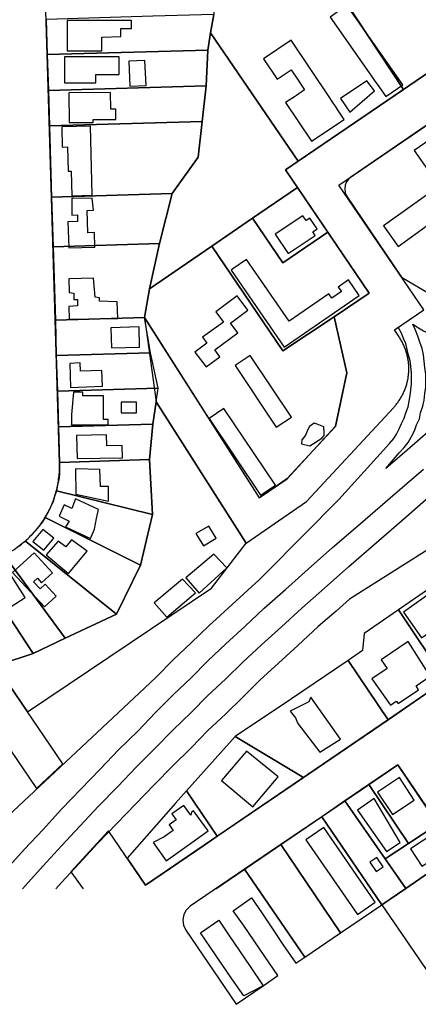
# Model space of a CAD drawing. Units: feet. Extents: x 5749416 to 5778324, y 2298447 to 2315058.
# Drawn here: x 5765810 to 5766371, y 2300039 to 2301423 of the extents above; entities that cross this region are included whole.
import ezdxf

# ---------------------------------------------------------------- set-up
doc = ezdxf.new("R2010")
doc.units = ezdxf.units.FT
doc.header["$MEASUREMENT"] = 0
for name, color, linetype in [('SLO-101', 3, 'Continuous'), ('SLO_Parcels', 6, 'Continuous'), ('SLO_right-of-way', 4, 'Continuous'), ('SLO_Roofs', 2, 'Continuous')]:
    doc.layers.add(name, color=color, linetype=linetype)

msp = doc.modelspace()

# ---------------------------------------------------------------- linework, layer by layer
at = {"layer": 'SLO-101'}
for p, q in [((5766406.2, 2300862.6), (5766354.9, 2300818.1)), ((5766259, 2300748.6), (5766329.9, 2300827.1)), ((5766329.9, 2300827.1), (5766336.1, 2300834.1)), ((5766343.9, 2300814), (5766350.8, 2300821.6)), ((5766354.9, 2300818.1), (5766325, 2300792)), ((5766325, 2300792), (5766343.9, 2300814)), ((5766331.2, 2300751), (5766377.9, 2300791.4)), ((5766354.1, 2300724.6), (5766400, 2300765)), ((5766156.9, 2300645.4), (5766259, 2300748.6)), ((5766288.9, 2300714.5), (5766331.2, 2300751)), ((5766311.9, 2300688.1), (5766354.1, 2300724.6)), ((5766250, 2300681.1), (5766288.9, 2300714.5)), ((5766432, 2300708.6), (5766274.1, 2300608.5)), ((5766272.9, 2300654.4), (5766311.9, 2300688.1)), ((5766215.9, 2300650.5), (5766250, 2300681.1)), ((5766147, 2300635.6), (5766156.9, 2300645.4)), ((5766183.9, 2300622), (5766215.9, 2300650.5)), ((5766238.9, 2300624.1), (5766272.9, 2300654.4)), ((5766131, 2300621), (5766147, 2300635.6)), ((5766103.1, 2300595.6), (5766131, 2300621)), ((5766154, 2300595.6), (5766183.9, 2300622)), ((5766206.9, 2300596), (5766238.9, 2300624.1)), ((5766274.1, 2300608.5), (5766254.9, 2300591.5)), ((5766076.1, 2300571), (5766103.1, 2300595.6)), ((5766126.9, 2300570), (5766154, 2300595.6)), ((5766178.2, 2300569.5), (5766206.9, 2300596)), ((5766254.9, 2300591.5), (5766229.9, 2300570)), ((5766051, 2300547), (5766076.1, 2300571)), ((5766099.9, 2300545.6), (5766126.9, 2300570)), ((5766149.9, 2300544.5), (5766178.2, 2300569.5)), ((5766229.9, 2300570), (5766201.1, 2300543.5)), ((5766026, 2300523), (5766051, 2300547)), ((5766074.8, 2300521.6), (5766099.9, 2300545.6)), ((5766124, 2300519.9), (5766149.9, 2300544.5)), ((5766201.1, 2300543.5), (5766174.1, 2300518.5)), ((5766001.8, 2300498.6), (5766026, 2300523)), ((5766051, 2300498), (5766074.8, 2300521.6)), ((5766099.9, 2300496.5), (5766124, 2300519.9)), ((5766174.1, 2300518.5), (5766147.8, 2300494.5)), ((5765985.8, 2300483.4), (5766001.8, 2300498.6)), ((5766026, 2300474), (5766051, 2300498)), ((5766074.8, 2300473), (5766099.9, 2300496.5)), ((5766147.8, 2300494.5), (5766124, 2300470.9)), ((5765683.6, 2300201.3), (5765985.8, 2300483.4)), ((5766001, 2300449), (5766026, 2300474)), ((5766051, 2300449), (5766074.8, 2300473)), ((5766124, 2300470.9), (5766099.9, 2300447.5)), ((5765976, 2300422.9), (5766001, 2300449)), ((5766026, 2300424.6), (5766051, 2300449)), ((5766099.9, 2300447.5), (5766074.8, 2300424)), ((5765948.9, 2300396.5), (5765976, 2300422.9)), ((5766000.2, 2300398.5), (5766026, 2300424.6)), ((5766074.8, 2300424), (5766051, 2300399.6)), ((5765923.1, 2300369.4), (5765948.9, 2300396.5)), ((5765974, 2300372.1), (5766000.2, 2300398.5)), ((5766051, 2300399.6), (5766024.8, 2300373.9)), ((5765896, 2300341.5), (5765923.1, 2300369.4)), ((5765948.1, 2300345), (5765974, 2300372.1)), ((5766024.8, 2300373.9), (5765999, 2300347.5)), ((5765869, 2300313.4), (5765896, 2300341.5)), ((5765921, 2300317.5), (5765948.1, 2300345)), ((5765999, 2300347.5), (5765973.1, 2300320.4)), ((5765843.1, 2300284.9), (5765869, 2300313.4)), ((5765894.8, 2300289.4), (5765921, 2300317.5)), ((5765973.1, 2300320.4), (5765946.9, 2300292.9)), ((5765816.9, 2300257), (5765843.1, 2300284.9)), ((5765869, 2300261.6), (5765894.8, 2300289.4)), ((5765946.9, 2300292.9), (5765919.8, 2300265.5)), ((5765791.9, 2300229.6), (5765816.9, 2300257)), ((5765843.1, 2300233.5), (5765869, 2300261.6)), ((5765919.8, 2300265.5), (5765894, 2300237.6)), ((5765818.1, 2300206), (5765843.1, 2300233.5)), ((5765894, 2300237.6), (5765869, 2300210.1)), ((5765813.9, 2300201.3), (5765818.1, 2300206)), ((5765869, 2300210.1), (5765860.8, 2300201.3))]:
    msp.add_line(p, q, dxfattribs=at)
for points in [[(5766336.1, 2300834.1), (5766340.2, 2300840.4), (5766343.9, 2300848), (5766347.1, 2300855.6), (5766350.8, 2300863), (5766352.9, 2300870.6), (5766356.2, 2300878.6), (5766357.8, 2300886.6), (5766359, 2300894.6), (5766359.9, 2300902.6), (5766361.1, 2300911), (5766361.1, 2300919), (5766361.1, 2300927), (5766359.9, 2300935.6), (5766359, 2300943.6), (5766357, 2300951.6), (5766354.9, 2300959.6), (5766352.9, 2300967.6), (5766350, 2300974.9), (5766347.1, 2300982.5), (5766343, 2300989.9)], [(5766350.8, 2300821.6), (5766356.2, 2300828.9), (5766361.1, 2300836.9), (5766365.2, 2300844.9), (5766368.1, 2300853.5), (5766372.2, 2300862), (5766373.8, 2300870.6), (5766377.1, 2300879.6), (5766379.1, 2300888.4), (5766380, 2300897.4), (5766381.2, 2300906.4), (5766381.2, 2300915.5), (5766381.2, 2300924.5), (5766380, 2300933.9), (5766379.1, 2300942.9), (5766377.9, 2300952), (5766375.9, 2300960.6), (5766373, 2300969.6), (5766370.1, 2300978), (5766366.8, 2300986.4), (5766363.1, 2300995)], [(5766363.1, 2300995), (5766370.9, 2300989.9), (5766377.9, 2300985.6), (5766386.1, 2300981.9), (5766395.1, 2300978.4), (5766402.9, 2300975.5), (5766411.9, 2300973.1), (5766420.1, 2300970.4), (5766429.2, 2300969), (5766438.2, 2300968), (5766446.8, 2300967.6), (5766455.8, 2300967.6), (5766464.8, 2300967.6), (5766473.9, 2300968.6), (5766482.1, 2300970), (5766491.1, 2300971.4), (5766500.1, 2300973.9), (5766507.9, 2300976.6), (5766516.9, 2300980.1), (5766525.1, 2300983.5), (5766532.9, 2300987.4)]]:
    msp.add_lwpolyline(points, dxfattribs=at)
at = {"layer": 'SLO_Parcels'}
for points in [[(5766242.1, 2301616.2), (5766225.2, 2301641), (5766161, 2301613), (5766142.5, 2301554.5), (5766088.3, 2301510.4), (5766084.6, 2301455.6), (5766083, 2301430.4), (5766078.5, 2301404.4), (5766201.5, 2301223.9), (5766349.6, 2301325), (5766266.7, 2301451.1), (5766327.8, 2301492.5), (5766285.2, 2301554.5), (5766242.1, 2301616.2)], [(5766473.8, 2301409.5), (5766388.5, 2301534.2), (5766327.8, 2301492.5), (5766266.7, 2301451.1), (5766349.6, 2301325), (5766473.8, 2301409.5)], [(5766078.5, 2301404.4), (5766083, 2301430.4), (5765997.3, 2301427.9), (5765847.3, 2301423.4), (5765848.8, 2301374), (5766074.8, 2301380.2), (5766078.5, 2301404.4)], [(5766074.8, 2301380.2), (5766072.3, 2301330.1), (5766066.6, 2301279.9), (5766061, 2301229.8), (5766024.6, 2301178.8), (5766006.7, 2301108.3), (5765992.8, 2301044.9), (5766080.1, 2301104.8), (5766137.6, 2301143.9), (5766200.9, 2301187.1), (5766184, 2301211.9), (5766201.5, 2301223.9), (5766078.5, 2301404.4), (5766074.8, 2301380.2)], [(5766072.3, 2301330.1), (5766074.8, 2301380.2), (5765848.8, 2301374), (5765850.5, 2301323.4), (5766072.3, 2301330.1)], [(5766072.3, 2301330.1), (5765850.5, 2301323.4), (5765851.9, 2301273.7), (5766066.6, 2301279.9), (5766072.3, 2301330.1)], [(5766066.6, 2301279.9), (5765851.9, 2301273.7), (5765855, 2301173.7), (5766024.6, 2301178.8), (5766061, 2301229.8), (5766066.6, 2301279.9)], [(5766442.3, 2301224.5), (5766399.6, 2301286.4), (5766275.9, 2301201.7), (5766272.9, 2301199.3), (5766269.7, 2301195.1), (5766267.8, 2301190.5), (5766267.2, 2301185.1), (5766267.7, 2301179.8), (5766269.6, 2301175.4), (5766347.1, 2301060.9), (5766399.6, 2301030.1), (5766508.7, 2301126.7), (5766484.1, 2301162.4), (5766442.3, 2301224.5)], [(5766200.9, 2301187.1), (5766137.6, 2301143.9), (5766180.2, 2301081.2), (5766243.5, 2301124.3), (5766200.9, 2301187.1)], [(5766006.7, 2301108.3), (5766024.6, 2301178.8), (5765855, 2301173.7), (5765857, 2301103.8), (5766006.7, 2301108.3)], [(5766243.5, 2301124.3), (5766180.2, 2301081.2), (5766137.6, 2301143.9), (5766080.1, 2301104.8), (5766180.2, 2300957.5), (5766252.5, 2301005.5), (5766301.7, 2301038.8), (5766243.5, 2301124.3)], [(5765992.8, 2301044.9), (5766006.7, 2301108.3), (5765857, 2301103.8), (5765860.3, 2301000.6), (5765985.7, 2301004.5), (5765992.8, 2301044.9)], [(5766080.1, 2301104.8), (5765992.8, 2301044.9), (5765985.7, 2301004.5), (5766147, 2300750.9), (5766186.4, 2300777.5), (5766254, 2300851.5), (5766270, 2300926.4), (5766252.5, 2301005.5), (5766180.2, 2300957.5), (5766080.1, 2301104.8)], [(5765994.2, 2300954.8), (5765985.7, 2301004.5), (5765860.3, 2301000.6), (5765861.5, 2300950.8), (5765994.2, 2300954.8)], [(5766004.7, 2300905), (5765994.2, 2300954.8), (5765861.5, 2300950.8), (5765863.2, 2300900.7), (5766004.7, 2300905)], [(5766004.7, 2300905), (5765863.2, 2300900.7), (5765864.8, 2300850.7), (5765997.3, 2300854.6), (5766001.9, 2300885.9), (5766004.7, 2300905)], [(5765781.5, 2300516.7), (5765777.2, 2300514.2), (5765820.9, 2300450), (5766079.7, 2300623.7), (5766128.4, 2300687.1), (5766001.9, 2300885.9), (5765997.3, 2300854.6), (5765992.8, 2300804.6), (5765996.7, 2300727.3), (5765979.9, 2300656.3), (5765946.1, 2300587.5), (5765874.1, 2300553.7), (5765829.1, 2300532.1), (5765781.5, 2300516.7)], [(5765997.3, 2300854.6), (5765864.8, 2300850.7), (5765866.1, 2300800.5), (5765992.8, 2300804.6), (5765997.3, 2300854.6)], [(5765992.8, 2300804.6), (5765866.1, 2300800.5), (5765866.1, 2300791.9), (5765866.1, 2300783.9), (5765865.2, 2300776.5), (5765863.2, 2300768.5), (5765862, 2300760.5), (5765996.7, 2300727.3), (5765992.8, 2300804.6)], [(5765996.7, 2300727.3), (5765862, 2300760.5), (5765859.1, 2300752.9), (5765857, 2300745.5), (5765853.3, 2300737.9), (5765850.1, 2300730.6), (5765846, 2300723.4), (5765979.9, 2300656.3), (5765996.7, 2300727.3)], [(5765979.9, 2300656.3), (5765846, 2300723.4), (5765842.3, 2300717), (5765836.9, 2300710.5), (5765832, 2300704.5), (5765826.3, 2300698.4), (5765820.9, 2300693), (5765818.1, 2300690.2), (5765946.1, 2300587.5), (5765979.9, 2300656.3)], [(5766517.3, 2300713.5), (5766343, 2300593.4), (5766409, 2300494.5), (5766463.2, 2300531.9), (5766409, 2300612.4), (5766451.3, 2300640.9), (5766491.1, 2300669.4), (5766534, 2300698.3), (5766517.3, 2300713.5)], [(5765815.2, 2300687.5), (5765808.2, 2300682.4), (5765802.1, 2300677.9), (5765795.1, 2300674), (5765788.1, 2300670.5), (5765874.1, 2300553.7), (5765946.1, 2300587.5), (5765818.1, 2300690.2), (5765815.2, 2300687.5)], [(5765750.2, 2300651.7), (5765829.1, 2300532.1), (5765874.1, 2300553.7), (5765788.1, 2300670.5), (5765750.2, 2300651.7)], [(5765714.9, 2300634.5), (5765710.7, 2300630.4), (5765709.4, 2300626.2), (5765710, 2300622.1), (5765781.5, 2300516.7), (5765829.1, 2300532.1), (5765750.2, 2300651.7), (5765714.9, 2300634.5)], [(5766294.6, 2300560.3), (5766292.2, 2300536.3), (5766272.1, 2300522.4), (5766328.2, 2300439), (5766409, 2300494.5), (5766343, 2300593.4), (5766294.6, 2300560.3)], [(5766328.2, 2300439), (5766272.1, 2300522.4), (5766192.1, 2300468.5), (5766112.9, 2300415.4), (5766209.3, 2300358), (5766248.8, 2300384.8), (5766328.2, 2300439)], [(5766209.3, 2300358), (5766112.9, 2300415.4), (5766044.8, 2300338.9), (5766087.7, 2300275.1), (5766209.3, 2300358)], [(5766398, 2300292.4), (5766341.7, 2300375.5), (5766301, 2300347.8), (5766357, 2300264.9), (5766398, 2300292.4)], [(5766087.7, 2300275.1), (5766044.8, 2300338.9), (5766029.3, 2300321.5), (5765961.2, 2300244.4), (5765987, 2300206.4), (5766069.1, 2300262.4), (5766087.7, 2300275.1)], [(5766357, 2300264.9), (5766301, 2300347.8), (5766267.4, 2300324.9), (5766324.1, 2300243.4), (5766357, 2300264.9)], [(5766234.8, 2300302.7), (5766319.2, 2300179), (5766353.3, 2300201.9), (5766324.1, 2300243.4), (5766267.4, 2300324.9), (5766234.8, 2300302.7)], [(5766177.3, 2300263.5), (5766261, 2300139.4), (5766319.2, 2300179), (5766234.8, 2300302.7), (5766177.3, 2300263.5)], [(5766425.9, 2300252.1), (5766398, 2300292.4), (5766357, 2300264.9), (5766324.1, 2300243.4), (5766353.3, 2300201.9), (5766425.9, 2300252.1)], [(5766126.2, 2300228.8), (5766211, 2300105.4), (5766261, 2300139.4), (5766177.3, 2300263.5), (5766126.2, 2300228.8)], [(5766404.3, 2300055.3), (5766510.6, 2300127.8), (5766425.9, 2300252.1), (5766353.3, 2300201.9), (5766319.2, 2300179), (5766404.3, 2300055.3)], [(5766211, 2300105.4), (5766126.2, 2300228.8), (5766049.8, 2300176.7), (5766044.1, 2300171.3), (5766040.8, 2300165.1), (5766039.3, 2300157.9), (5766040.3, 2300150.1), (5766043.5, 2300143.4), (5766114.5, 2300039), (5766152.3, 2300065), (5766125.3, 2300050.8), (5766108.6, 2300075), (5766093.5, 2300097), (5766078.5, 2300118.9), (5766064.4, 2300139.4), (5766090.1, 2300157.4), (5766104.3, 2300136.3), (5766119.2, 2300114.2), (5766134.1, 2300092.1), (5766152.3, 2300065), (5766173.2, 2300079.4), (5766154.8, 2300106.1), (5766139.7, 2300128.1), (5766124.6, 2300150), (5766110.5, 2300170.6), (5766136.3, 2300188.6), (5766150.5, 2300167.4), (5766165.4, 2300145.3), (5766180.2, 2300123.2), (5766198.2, 2300096.6), (5766211, 2300105.4)]]:
    msp.add_lwpolyline(points, close=True, dxfattribs=at)
at = {"layer": 'SLO_right-of-way'}
for points in [[(5765808.9, 2300683), (5765810.8, 2300684.5), (5765812.8, 2300686), (5765814.7, 2300687.5), (5765816.5, 2300689), (5765818.4, 2300690.6), (5765820.2, 2300692.3), (5765822, 2300693.9), (5765823.8, 2300695.6), (5765825.5, 2300697.3), (5765827.2, 2300699.1), (5765828.9, 2300700.8), (5765830.6, 2300702.7), (5765832.2, 2300704.5), (5765833.7, 2300706.3), (5765835.3, 2300708.2), (5765836.8, 2300710.2), (5765838.3, 2300712.1), (5765839.7, 2300714.1), (5765841.2, 2300716.1), (5765842.5, 2300718.1), (5765843.9, 2300720.1), (5765845.2, 2300722.2), (5765846.5, 2300724.3), (5765847.7, 2300726.4), (5765848.9, 2300728.5), (5765850, 2300730.7), (5765851.2, 2300732.8), (5765852.3, 2300735), (5765853.3, 2300737.2), (5765854.3, 2300739.5), (5765855.3, 2300741.7), (5765856.2, 2300744), (5765857.1, 2300746.2), (5765857.9, 2300748.5), (5765858.8, 2300750.8), (5765859.5, 2300753.1), (5765860.2, 2300755.5), (5765860.9, 2300757.8), (5765861.6, 2300760.2), (5765862.2, 2300762.5), (5765862.8, 2300764.9), (5765863.3, 2300767.3), (5765863.8, 2300769.7), (5765864.2, 2300772.1), (5765864.6, 2300774.5), (5765864.9, 2300776.9), (5765865.3, 2300779.4), (5765865.5, 2300781.8), (5765865.8, 2300784.2), (5765865.9, 2300786.7), (5765866.1, 2300789.1), (5765866.2, 2300791.5), (5765866.2, 2300794), (5765866.2, 2300796.4), (5765866.2, 2300798.9), (5765866.2, 2300800.3), (5765848.8, 2301374.1), (5765842.8, 2301573.1)], [(5766551.6, 2301462.6), (5766184, 2301211.9), (5766301.7, 2301038.8), (5766252.5, 2301005.5), (5766270.3, 2300926.6), (5766254, 2300851.3), (5766185.7, 2300777.5), (5766147.1, 2300750.9), (5765985.7, 2301004.5), (5766001.9, 2300885.9), (5766128.4, 2300687.1), (5766213.3, 2300745.6), (5766336, 2300878), (5766336.9, 2300879), (5766337.9, 2300880.1), (5766338.8, 2300881.1), (5766339.7, 2300882.2), (5766340.5, 2300883.3), (5766341.4, 2300884.4), (5766342.2, 2300885.5), (5766343, 2300886.7), (5766343.8, 2300887.8), (5766344.6, 2300889), (5766345.3, 2300890.2), (5766346, 2300891.4), (5766346.7, 2300892.6), (5766347.4, 2300893.8), (5766348.1, 2300895), (5766348.7, 2300896.3), (5766349.3, 2300897.5), (5766349.9, 2300898.8), (5766350.5, 2300900), (5766351.1, 2300901.3), (5766351.6, 2300902.6), (5766352.1, 2300903.9), (5766352.6, 2300905.2), (5766353, 2300906.6), (5766353.5, 2300907.9), (5766353.9, 2300909.2), (5766354.3, 2300910.5), (5766354.7, 2300911.9), (5766355, 2300913.2), (5766355.3, 2300914.6), (5766355.6, 2300916), (5766355.9, 2300917.3), (5766356.2, 2300918.7), (5766356.4, 2300920.1), (5766356.6, 2300921.5), (5766356.8, 2300922.9), (5766356.9, 2300924.2), (5766357, 2300925.6), (5766357.1, 2300927), (5766357.2, 2300928.4), (5766357.3, 2300929.8), (5766357.3, 2300931.2), (5766357.3, 2300932.6), (5766357.3, 2300934), (5766357.3, 2300935.4), (5766357.2, 2300936.8), (5766357.1, 2300938.2), (5766357, 2300939.6), (5766356.9, 2300941), (5766356.7, 2300942.4), (5766356.5, 2300943.7), (5766356.3, 2300945.1), (5766356.1, 2300946.5), (5766355.8, 2300947.9), (5766355.5, 2300949.2), (5766355.2, 2300950.6), (5766354.9, 2300952), (5766354.5, 2300953.3), (5766354.2, 2300954.7), (5766353.7, 2300956), (5766353.3, 2300957.3), (5766352.9, 2300958.6), (5766352.4, 2300960), (5766351.9, 2300961.3), (5766351.4, 2300962.6), (5766350.9, 2300963.8), (5766350.3, 2300965.1), (5766349.7, 2300966.4), (5766349.1, 2300967.7), (5766348.5, 2300968.9), (5766347.8, 2300970.1), (5766347.2, 2300971.4), (5766346.5, 2300972.6), (5766345.8, 2300973.8), (5766345, 2300975), (5766344.3, 2300976.1), (5766343.5, 2300977.3), (5766343.5, 2300977.3), (5766337, 2300986.9), (5766378.4, 2301015), (5766259, 2301190.5), (5766612.9, 2301431.9)], [(5766588.2, 2300617.8), (5766328.6, 2300439.1), (5765987.1, 2300206.6), (5765935.2, 2300282.6), (5765881.8, 2300225.4), (5765899.3, 2300201.3)], [(5765733.5, 2300489.6), (5765833.9, 2300342.4), (5765870.9, 2300376.9), (5765777.2, 2300514.2)], [(5766085.8, 2300201.3), (5766341.7, 2300375.5), (5766460.5, 2300201.3)]]:
    msp.add_lwpolyline(points, dxfattribs=at)
at = {"layer": 'SLO_Roofs'}
for points in [[(5766270.2, 2301443.3), (5766246.6, 2301426.7), (5766301.5, 2301348.5), (5766304, 2301344.8), (5766306.8, 2301340.8), (5766309.7, 2301336.8), (5766312.8, 2301332.3), (5766325.1, 2301314.8), (5766348.8, 2301331.4), (5766270.2, 2301443.3)], [(5765967.3, 2301422), (5765876.7, 2301422), (5765876.7, 2301379.1), (5765925.4, 2301379.1), (5765925.4, 2301398.2), (5765952.4, 2301399.3), (5765952.1, 2301410.7), (5765967.4, 2301410.7), (5765967.3, 2301422)], [(5766153, 2301367.9), (5766172.2, 2301339.3), (5766191.9, 2301352.5), (5766195.7, 2301346.8), (5766198, 2301343.4), (5766210.8, 2301324.2), (5766202.6, 2301318.7), (5766199.2, 2301316.5), (5766196.4, 2301314.6), (5766184.1, 2301306.4), (5766220.4, 2301252.1), (5766266.4, 2301282.8), (5766257, 2301296.8), (5766254, 2301301.2), (5766251.2, 2301305.4), (5766248.5, 2301309.5), (5766246.1, 2301313.1), (5766192, 2301394), (5766153, 2301367.9)], [(5765950, 2301370.6), (5765873.3, 2301370.6), (5765873.3, 2301364), (5765873.3, 2301334.2), (5765917, 2301334.2), (5765917, 2301345.9), (5765950, 2301345.9), (5765950, 2301370.6)], [(5765963.5, 2301364.9), (5765965, 2301329.4), (5765987.8, 2301330.3), (5765986.3, 2301365.8), (5765963.5, 2301364.9)], [(5766261.2, 2301312.1), (5766274.4, 2301293), (5766309, 2301322.9), (5766298.2, 2301337.2), (5766261.2, 2301312.1)], [(5765879.4, 2301320.2), (5765879.8, 2301278.4), (5765913.4, 2301278.7), (5765913.4, 2301282.6), (5765945.5, 2301282.9), (5765945.4, 2301297.4), (5765938.2, 2301297.3), (5765938, 2301320.6), (5765879.4, 2301320.2)], [(5765869.2, 2301272.6), (5765869.9, 2301244), (5765877.3, 2301244.1), (5765878.1, 2301210), (5765882.4, 2301210.1), (5765883.2, 2301175.6), (5765911.9, 2301176.2), (5765909.6, 2301273.5), (5765869.2, 2301272.6)], [(5766364.7, 2301238.9), (5766400.2, 2301188.9), (5766321.9, 2301133.3), (5766342.5, 2301104.4), (5766419.1, 2301159.7), (5766442, 2301127.4), (5766466.2, 2301143.4), (5766387.2, 2301254.7), (5766364.7, 2301238.9)], [(5765911.9, 2301172.2), (5765883.2, 2301171.5), (5765883.3, 2301148.4), (5765891.2, 2301148.6), (5765891.5, 2301139.3), (5765877.9, 2301138.9), (5765879, 2301102.3), (5765915.8, 2301103.4), (5765915.2, 2301123.7), (5765905.9, 2301123.4), (5765904.9, 2301154.9), (5765913.8, 2301155.2), (5765911.9, 2301172.2)], [(5766218.3, 2301144.2), (5766212.9, 2301140.6), (5766208.4, 2301147.4), (5766169.5, 2301121.5), (5766187.5, 2301094.4), (5766225.6, 2301119.8), (5766222.3, 2301124.8), (5766228.5, 2301128.9), (5766218.3, 2301144.2)], [(5766110, 2301072.7), (5766107.4, 2301070.9), (5766182.1, 2300962.7), (5766287.5, 2301035.5), (5766272.6, 2301057.1), (5766258.1, 2301047.1), (5766262.6, 2301040.7), (5766249.2, 2301031.4), (5766244.7, 2301037.8), (5766188.9, 2300999.2), (5766129.1, 2301085.9), (5766110, 2301072.7)], [(5765879.1, 2301058.9), (5765879.9, 2301039.5), (5765886.4, 2301038.7), (5765886.4, 2301029.7), (5765891.3, 2301029.7), (5765891.3, 2301020.8), (5765879.1, 2301020), (5765879.9, 2301002.1), (5765948.1, 2301002.9), (5765947.3, 2301026.5), (5765922.1, 2301027.3), (5765922.1, 2301032.2), (5765916.4, 2301033), (5765914, 2301059.8), (5765879.1, 2301058.9)], [(5766130.9, 2301014.6), (5766116.1, 2301034.7), (5766085.9, 2301012.4), (5766096.5, 2300998), (5766067.3, 2300976.5), (5766073.4, 2300968.2), (5766056.6, 2300955.8), (5766072.1, 2300934.8), (5766091.7, 2300949.3), (5766084.5, 2300959), (5766116.7, 2300982.8), (5766106.5, 2300996.6), (5766130.9, 2301014.6)], [(5765939, 2300961.6), (5765978.8, 2300962.8), (5765977.9, 2300991.2), (5765938.1, 2300990), (5765939, 2300961.6)], [(5766112.9, 2300936.9), (5766170.9, 2300850.1), (5766192.4, 2300864.3), (5766134.4, 2300951.1), (5766112.9, 2300936.9)], [(5765895.2, 2300940.5), (5765880.4, 2300939.9), (5765881.7, 2300906.1), (5765926.7, 2300907.9), (5765925.8, 2300930), (5765895.7, 2300928.8), (5765895.2, 2300940.5)], [(5765885.7, 2300899.4), (5765882.9, 2300868.2), (5765882.9, 2300853.3), (5765934.4, 2300853.3), (5765934.4, 2300861.2), (5765927.9, 2300861.2), (5765927.9, 2300894.3), (5765899.1, 2300894.3), (5765899.1, 2300899.4), (5765885.7, 2300899.4)], [(5765952.9, 2300885.3), (5765952.9, 2300870.5), (5765974.3, 2300870.5), (5765974.3, 2300885.3), (5765952.9, 2300885.3)], [(5766076.4, 2300862.2), (5766148.9, 2300754.6), (5766169.8, 2300768.7), (5766097.3, 2300876.3), (5766076.4, 2300862.2)], [(5766228.5, 2300854.6), (5766224.4, 2300856), (5766217.4, 2300851.1), (5766215.5, 2300846.8), (5766212.4, 2300839.9), (5766209.6, 2300835.8), (5766207, 2300832.5), (5766206.3, 2300827), (5766218.3, 2300824), (5766234.8, 2300834.8), (5766238.2, 2300838.3), (5766238.3, 2300842.6), (5766237.8, 2300850.7), (5766228.5, 2300854.6)], [(5765890.2, 2300838.6), (5765890.8, 2300806), (5765954.6, 2300807.1), (5765954.3, 2300824.5), (5765932.5, 2300824.1), (5765932.2, 2300839.3), (5765890.2, 2300838.6)], [(5765888.7, 2300791.6), (5765889.1, 2300756.2), (5765934.8, 2300746.2), (5765934.8, 2300766.9), (5765923.8, 2300766.9), (5765923, 2300790.9), (5765888.7, 2300791.6)], [(5765872.5, 2300740.9), (5765865.7, 2300725), (5765879.7, 2300718.1), (5765874.5, 2300710), (5765909.7, 2300693.7), (5765915.2, 2300706.7), (5765918.1, 2300721.7), (5765921, 2300734.4), (5765888.8, 2300749.4), (5765883.6, 2300735.7), (5765872.5, 2300740.9)], [(5766076, 2300711.3), (5766057.7, 2300700.8), (5766068.8, 2300683.2), (5766086.4, 2300694.3), (5766076, 2300711.3)], [(5765842.8, 2300706.5), (5765828.8, 2300689.7), (5765843.9, 2300677.1), (5765857.9, 2300694), (5765842.8, 2300706.5)], [(5765883, 2300691.9), (5765874.8, 2300682.1), (5765864.3, 2300689.9), (5765847.2, 2300670.7), (5765878.8, 2300644.5), (5765904.8, 2300676.1), (5765883, 2300691.9)], [(5765830.3, 2300673.6), (5765800.2, 2300645.9), (5765844.9, 2300597.5), (5765861.4, 2300612.7), (5765845.9, 2300629.5), (5765838.8, 2300623), (5765829.7, 2300632.9), (5765835, 2300637.8), (5765840.7, 2300631.6), (5765856, 2300645.7), (5765830.3, 2300673.6)], [(5766101.3, 2300652.6), (5766083.2, 2300671.7), (5766043.5, 2300638.6), (5766062.3, 2300617.1), (5766101.3, 2300652.6)], [(5765766.4, 2300632.6), (5765791.6, 2300593.8), (5765818, 2300610.9), (5765792.8, 2300649.8), (5765766.4, 2300632.6)], [(5766057.1, 2300617.4), (5766039, 2300636.6), (5765999.2, 2300603.5), (5766017.1, 2300583), (5766057.1, 2300617.4)], [(5766349.6, 2300590.4), (5766375.1, 2300553.9), (5766419, 2300584.6), (5766393.5, 2300621.1), (5766349.6, 2300590.4)], [(5766387.5, 2300500.1), (5766356.6, 2300548.9), (5766318.5, 2300523), (5766327, 2300511), (5766305.1, 2300496.6), (5766331.3, 2300459.3), (5766339.3, 2300464.9), (5766342.2, 2300461.7), (5766371, 2300480.9), (5766367.5, 2300486.5), (5766387.5, 2300500.1)], [(5766216.5, 2300464), (5766190.3, 2300451.2), (5766198.1, 2300441.6), (5766201, 2300433.8), (5766232, 2300393.2), (5766261, 2300411.6), (5766219.4, 2300470.6), (5766216.5, 2300464)], [(5766129.1, 2300394.9), (5766094.1, 2300353.8), (5766137.8, 2300316.6), (5766173.5, 2300358.5), (5766129.1, 2300394.9)], [(5766313.2, 2300337.2), (5766334.2, 2300305.6), (5766365, 2300326), (5766344, 2300357.7), (5766313.2, 2300337.2)], [(5766285.2, 2300311.9), (5766325.8, 2300253.8), (5766345.2, 2300266.4), (5766308.4, 2300328.3), (5766285.2, 2300311.9)], [(5766051.6, 2300309), (5766050.7, 2300304.7), (5766040.7, 2300318.5), (5766024, 2300306.5), (5766029.9, 2300298.4), (5766020.1, 2300291.4), (5766025.8, 2300283.5), (5766013.3, 2300274.5), (5765997.8, 2300266.3), (5766016.3, 2300240.7), (5766074.9, 2300282.9), (5766054.5, 2300311.1), (5766051.6, 2300309)], [(5766212.5, 2300270), (5766285.2, 2300165), (5766310.2, 2300182.4), (5766237.6, 2300287.3), (5766212.5, 2300270)], [(5766359.6, 2300257.3), (5766375.7, 2300233.2), (5766408.1, 2300252.9), (5766392.3, 2300279.1), (5766359.6, 2300257.3)], [(5766302.6, 2300238.7), (5766311.5, 2300225.6), (5766321.3, 2300232.2), (5766312.4, 2300245.3), (5766302.6, 2300238.7)]]:
    msp.add_lwpolyline(points, close=True, dxfattribs=at)

doc.saveas('drawing.dxf')
